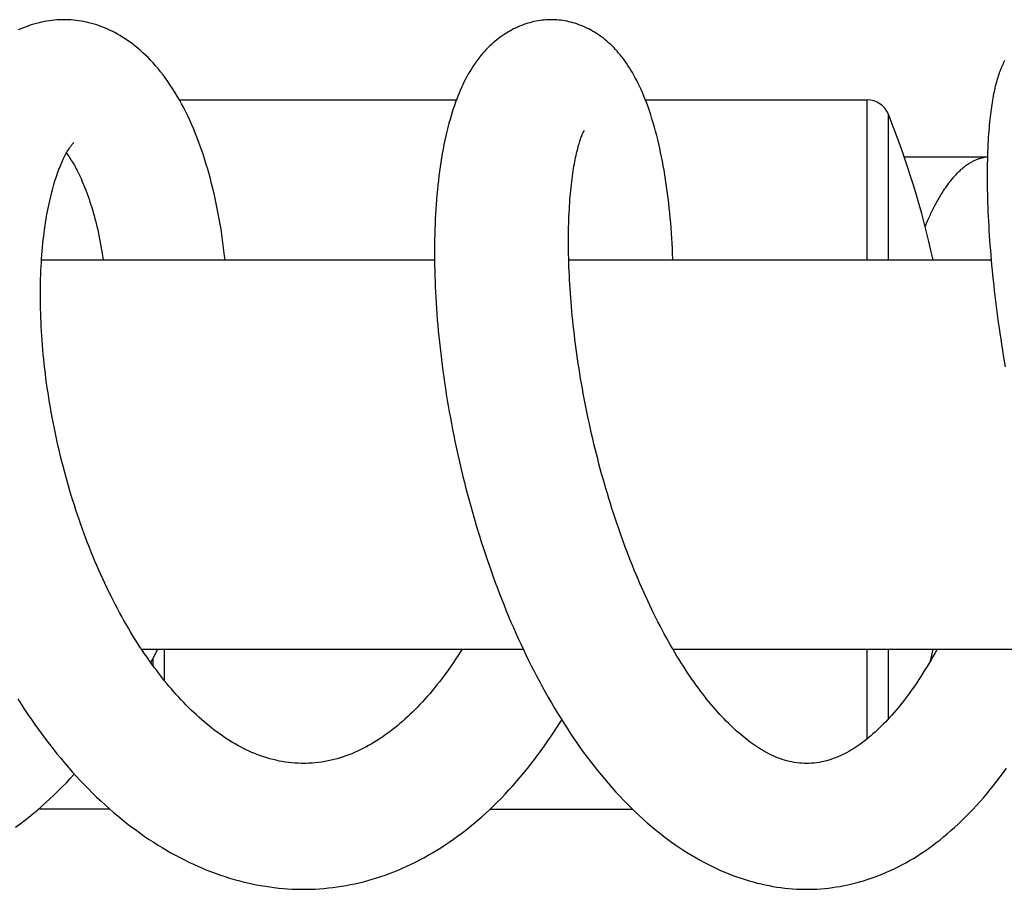
# Model space of a CAD drawing. Extents: x 170 to 323, y 51 to 265.
# Drawn here: x 289 to 293, y 73 to 77 of the extents above; entities that cross this region are included whole.
import ezdxf

# ---------------------------------------------------------------- set-up
doc = ezdxf.new("R2010")
doc.units = 0
doc.header["$LTSCALE"] = 30.734
doc.layers.get('0').update_dxf_attribs({"linetype": 'CONTINUOUS'})

msp = doc.modelspace()

# ---------------------------------------------------------------- linework, layer by layer
at = {"color": 7, "linetype": 'CONTINUOUS'}
for p, q in [((289.5207, 76.3893), (290.7314, 76.3893)), ((291.5569, 76.3893), (292.5257, 76.3893)), ((292.6881, 76.1393), (293.0515, 76.1393)), ((288.9185, 75.6893), (290.6359, 75.6893)), ((291.2221, 75.6893), (293.068, 75.6893)), ((289.355, 73.9893), (291.0229, 73.9893)), ((291.6769, 73.9893), (293.4809, 73.9893)), ((289.4053, 73.9465), (289.4053, 73.9168)), ((289.2176, 73.2893), (288.9043, 73.2893)), ((290.8781, 73.2893), (291.5008, 73.2893))]:
    msp.add_line(p, q, dxfattribs=at)
at = {"color": 9, "linetype": 'CONTINUOUS'}
for p, q in [((292.5257, 75.6893), (292.5257, 76.3893)), ((292.6186, 75.6893), (292.6186, 76.3264)), ((289.4553, 73.8515), (289.4553, 73.9893)), ((292.5257, 73.5965), (292.5257, 73.9893)), ((292.6186, 73.6837), (292.6186, 73.9893))]:
    msp.add_line(p, q, dxfattribs=at)
at = {"color": 7, "linetype": 'CONTINUOUS'}
for points in [[(289.0164, 76.7392), (289.0087, 76.7392), (288.9976, 76.7388), (288.9864, 76.7382), (288.9753, 76.7373), (288.9641, 76.7362), (288.9528, 76.7347), (288.9416, 76.733), (288.9303, 76.731), (288.919, 76.7287), (288.9077, 76.7261), (288.8963, 76.7232), (288.8849, 76.72), (288.8736, 76.7165), (288.8622, 76.7127), (288.8508, 76.7086), (288.8395, 76.7042), (288.8281, 76.6994), (288.8168, 76.6944)], [(289.7204, 75.6893), (289.7184, 75.7073), (289.7157, 75.7307), (289.7127, 75.7541), (289.7096, 75.7773), (289.7062, 75.8004), (289.7027, 75.8234), (289.6989, 75.8462), (289.695, 75.8688), (289.6908, 75.8914), (289.6865, 75.9137), (289.6819, 75.9359), (289.6772, 75.9579), (289.6723, 75.9797), (289.6672, 76.0013), (289.6618, 76.0228), (289.6563, 76.044), (289.6506, 76.0651), (289.6446, 76.0859), (289.6385, 76.1066), (289.6322, 76.127), (289.6256, 76.1472), (289.6189, 76.1672), (289.6119, 76.187), (289.6048, 76.2065), (289.5974, 76.2257), (289.5899, 76.2447), (289.5821, 76.2635), (289.5741, 76.2821), (289.5658, 76.3004), (289.5573, 76.3186), (289.5486, 76.3365), (289.5396, 76.3542), (289.5304, 76.3716), (289.521, 76.3887), (289.5113, 76.4055), (289.5015, 76.4219), (289.4914, 76.438), (289.4811, 76.4537), (289.4707, 76.469), (289.4602, 76.4838), (289.4495, 76.4982), (289.4387, 76.512), (289.4279, 76.5253), (289.417, 76.5382), (289.406, 76.5505), (289.395, 76.5624), (289.3839, 76.5738), (289.3728, 76.5847), (289.3617, 76.5951), (289.3505, 76.6051), (289.3394, 76.6147), (289.3282, 76.6238), (289.317, 76.6325), (289.3058, 76.6408), (289.2946, 76.6487), (289.2834, 76.6562), (289.2722, 76.6634), (289.261, 76.6702), (289.2498, 76.6766), (289.2386, 76.6827), (289.2273, 76.6884), (289.2161, 76.6938), (289.2048, 76.6989), (289.1936, 76.7037), (289.1823, 76.7081), (289.171, 76.7123), (289.1597, 76.7161), (289.1484, 76.7197), (289.1371, 76.7229), (289.1258, 76.7258), (289.1145, 76.7284), (289.1033, 76.7308), (289.092, 76.7328), (289.0807, 76.7346), (289.0694, 76.7361), (289.0582, 76.7373), (289.0469, 76.7382), (289.0357, 76.7388), (289.0245, 76.7391), (289.0164, 76.7392)], [(291.1462, 76.7393), (291.1401, 76.7392), (291.1316, 76.7389), (291.1229, 76.7385), (291.1143, 76.7377), (291.1055, 76.7368), (291.0968, 76.7356), (291.0879, 76.7342), (291.0791, 76.7326), (291.0702, 76.7307), (291.0612, 76.7286), (291.0523, 76.7262), (291.0433, 76.7236), (291.0343, 76.7208), (291.0254, 76.7177), (291.0165, 76.7143), (291.0076, 76.7108), (290.9988, 76.707), (290.99, 76.7029), (290.9813, 76.6987), (290.9727, 76.6942), (290.9642, 76.6895), (290.9558, 76.6846), (290.9475, 76.6795), (290.9393, 76.6742), (290.9312, 76.6687), (290.9232, 76.663), (290.9153, 76.6571), (290.9074, 76.6509), (290.8995, 76.6444), (290.8917, 76.6377), (290.884, 76.6307), (290.8764, 76.6235), (290.8688, 76.6161), (290.8614, 76.6084), (290.854, 76.6005), (290.8468, 76.5923), (290.8397, 76.5839), (290.8328, 76.5754), (290.8259, 76.5666), (290.8192, 76.5575), (290.8126, 76.5483), (290.8062, 76.5388), (290.7998, 76.5291), (290.7936, 76.5191), (290.7875, 76.509), (290.7815, 76.4985), (290.7757, 76.4878), (290.7699, 76.4769), (290.7642, 76.4657), (290.7587, 76.4542), (290.7533, 76.4424), (290.7479, 76.4303), (290.7427, 76.418), (290.7376, 76.4053), (290.7325, 76.3922), (290.7275, 76.3787), (290.7226, 76.3648), (290.7177, 76.3504), (290.7129, 76.3354), (290.7081, 76.3197), (290.7033, 76.3034), (290.6986, 76.2864), (290.694, 76.2686), (290.6895, 76.2503), (290.6851, 76.2316), (290.6809, 76.2125), (290.6769, 76.1932), (290.6732, 76.1738), (290.6696, 76.1545), (290.6663, 76.1351), (290.6632, 76.1157), (290.6603, 76.0961), (290.6576, 76.0764), (290.655, 76.0565), (290.6526, 76.0364), (290.6503, 76.016), (290.6482, 75.9954), (290.6463, 75.9746), (290.6445, 75.9535), (290.6429, 75.9322), (290.6415, 75.9108), (290.6402, 75.8892), (290.6391, 75.8674), (290.6381, 75.8455), (290.6373, 75.8235), (290.6367, 75.8013), (290.6362, 75.779), (290.6359, 75.7565), (290.6357, 75.7338), (290.6357, 75.7111), (290.6359, 75.6882), (290.6362, 75.6651), (290.6366, 75.642), (290.6373, 75.6188), (290.638, 75.5955), (290.639, 75.572), (290.6401, 75.5484), (290.6413, 75.5247), (290.6427, 75.5009), (290.6443, 75.4769), (290.646, 75.4528), (290.6479, 75.4285), (290.6499, 75.4041), (290.6522, 75.3795), (290.6545, 75.3548), (290.6571, 75.33), (290.6598, 75.3051), (290.6626, 75.2801), (290.6657, 75.2549), (290.6688, 75.2297), (290.6722, 75.2044), (290.6757, 75.179), (290.6794, 75.1536), (290.6832, 75.1281), (290.6872, 75.1025), (290.6914, 75.0769), (290.6957, 75.0513), (290.7002, 75.0256), (290.7048, 74.9999), (290.7096, 74.9742), (290.7145, 74.9485), (290.7196, 74.9228), (290.7249, 74.8971), (290.7303, 74.8714), (290.7359, 74.8457), (290.7416, 74.8199), (290.7475, 74.7942), (290.7536, 74.7684), (290.7599, 74.7425), (290.7663, 74.7167), (290.7729, 74.6908), (290.7796, 74.6649), (290.7866, 74.639), (290.7937, 74.613), (290.801, 74.5871), (290.8084, 74.5612), (290.816, 74.5353), (290.8238, 74.5095), (290.8318, 74.4837), (290.8399, 74.4579), (290.8482, 74.4322), (290.8566, 74.4066), (290.8652, 74.381), (290.8739, 74.3556), (290.8828, 74.3302), (290.8919, 74.3049), (290.9011, 74.2798), (290.9105, 74.2547), (290.92, 74.2298), (290.9297, 74.205), (290.9395, 74.1804), (290.9494, 74.1559), (290.9595, 74.1316), (290.9698, 74.1073), (290.9802, 74.0832), (290.9909, 74.0591), (291.0017, 74.0351), (291.0126, 74.0112), (291.0238, 73.9873), (291.0352, 73.9635), (291.0468, 73.9397), (291.0586, 73.916), (291.0706, 73.8924), (291.0828, 73.8689), (291.0952, 73.8455), (291.1078, 73.8222), (291.1206, 73.7992), (291.1335, 73.7763), (291.1466, 73.7536), (291.1599, 73.731), (291.1733, 73.7087), (291.1869, 73.6866), (291.2007, 73.6646), (291.2147, 73.6429), (291.2288, 73.6214), (291.2431, 73.6001), (291.2576, 73.579), (291.2723, 73.5582), (291.2871, 73.5377), (291.3021, 73.5174), (291.3172, 73.4974), (291.3325, 73.4776), (291.348, 73.4581), (291.3636, 73.4389), (291.3794, 73.4199), (291.3955, 73.4012), (291.4117, 73.3826), (291.4281, 73.3644), (291.4448, 73.3464), (291.4615, 73.3287), (291.4785, 73.3114), (291.4956, 73.2943), (291.5127, 73.2777), (291.5301, 73.2614), (291.5475, 73.2455), (291.565, 73.23), (291.5826, 73.2149), (291.6002, 73.2001), (291.618, 73.1858)], [(291.677, 75.6893), (291.6769, 75.6932), (291.676, 75.7163), (291.675, 75.7391), (291.6738, 75.7619), (291.6725, 75.7844), (291.671, 75.8068), (291.6694, 75.8291), (291.6676, 75.8512), (291.6657, 75.8731), (291.6636, 75.8948), (291.6614, 75.9164), (291.6591, 75.9377), (291.6566, 75.9589), (291.6539, 75.9799), (291.6512, 76.0006), (291.6482, 76.0212), (291.6452, 76.0415), (291.642, 76.0616), (291.6386, 76.0815), (291.6351, 76.1012), (291.6315, 76.1207), (291.6277, 76.14), (291.6237, 76.159), (291.6196, 76.1779), (291.6153, 76.1966), (291.6109, 76.2152), (291.6063, 76.2336), (291.6015, 76.2519), (291.5965, 76.2701), (291.5912, 76.2882), (291.5858, 76.3061), (291.5803, 76.3237), (291.5745, 76.3409), (291.5687, 76.3578), (291.5627, 76.3742), (291.5566, 76.3902), (291.5504, 76.4056), (291.5442, 76.4204), (291.538, 76.4345), (291.5318, 76.4481), (291.5255, 76.4611), (291.5193, 76.4735), (291.513, 76.4855), (291.5067, 76.4971), (291.5003, 76.5082), (291.4939, 76.519), (291.4874, 76.5294), (291.4809, 76.5395), (291.4743, 76.5493), (291.4676, 76.5588), (291.4609, 76.5679), (291.4541, 76.5768), (291.4472, 76.5854), (291.4402, 76.5937), (291.4332, 76.6018), (291.426, 76.6096), (291.4188, 76.6172), (291.4115, 76.6246), (291.404, 76.6317), (291.3965, 76.6386), (291.3889, 76.6452), (291.3812, 76.6516), (291.3735, 76.6578), (291.3658, 76.6637), (291.358, 76.6693), (291.3501, 76.6748), (291.3422, 76.68), (291.3342, 76.6849), (291.3261, 76.6897), (291.3179, 76.6943), (291.3096, 76.6987), (291.3012, 76.7029), (291.2927, 76.7068), (291.2841, 76.7106), (291.2755, 76.7142), (291.2667, 76.7175), (291.258, 76.7206), (291.2492, 76.7234), (291.2403, 76.726), (291.2315, 76.7284), (291.2226, 76.7306), (291.2138, 76.7325), (291.2049, 76.7341), (291.1961, 76.7355), (291.1873, 76.7367), (291.1786, 76.7377), (291.1698, 76.7384), (291.1612, 76.7389), (291.1526, 76.7392), (291.1462, 76.7393)], [(293.1264, 76.5608), (293.1237, 76.5553), (293.1209, 76.5496), (293.1182, 76.5438), (293.1156, 76.5379), (293.113, 76.5319), (293.1105, 76.5258), (293.1081, 76.5195), (293.1056, 76.5131), (293.1033, 76.5066), (293.101, 76.4999), (293.0987, 76.4931), (293.0965, 76.4861), (293.0943, 76.4789), (293.0922, 76.4716), (293.0901, 76.464), (293.088, 76.4563), (293.086, 76.4484), (293.0841, 76.4403), (293.0822, 76.4321), (293.0803, 76.4236), (293.0785, 76.4149), (293.0768, 76.4059), (293.0751, 76.3968), (293.0734, 76.3874), (293.0718, 76.3778), (293.0702, 76.368), (293.0687, 76.3579), (293.0673, 76.3476), (293.0658, 76.337), (293.0645, 76.3261), (293.0632, 76.3148), (293.0619, 76.3032), (293.0607, 76.2913), (293.0595, 76.2789), (293.0584, 76.2662), (293.0573, 76.253), (293.0563, 76.2393), (293.0553, 76.225), (293.0545, 76.2102), (293.0536, 76.1948), (293.0529, 76.1787), (293.0522, 76.1619), (293.0517, 76.1445), (293.0512, 76.1267), (293.0508, 76.1087), (293.0506, 76.0905), (293.0505, 76.0723), (293.0504, 76.054), (293.0505, 76.0355), (293.0507, 76.0168), (293.051, 75.9979), (293.0514, 75.9788), (293.0519, 75.9594), (293.0525, 75.9398), (293.0532, 75.92), (293.054, 75.9), (293.0549, 75.8797), (293.0559, 75.8593), (293.0571, 75.8386), (293.0583, 75.8178), (293.0597, 75.7968), (293.0611, 75.7756), (293.0627, 75.7542), (293.0643, 75.7327), (293.0661, 75.711), (293.068, 75.6892), (293.07, 75.6672), (293.0721, 75.6451), (293.0743, 75.6228), (293.0766, 75.6004), (293.079, 75.5778), (293.0815, 75.5551), (293.0842, 75.5323), (293.0869, 75.5093), (293.0898, 75.4861), (293.0928, 75.4628), (293.0958, 75.4394), (293.0991, 75.4158), (293.1024, 75.3921), (293.1058, 75.3682), (293.1094, 75.3441), (293.1131, 75.32), (293.1169, 75.2957), (293.1208, 75.2712), (293.1249, 75.2467), (293.129, 75.222)], [(292.2614, 73.4893), (292.2524, 73.4894), (292.2411, 73.4899), (292.2299, 73.4908), (292.2188, 73.4921), (292.2077, 73.4937), (292.1968, 73.4958), (292.186, 73.4981), (292.1753, 73.5008), (292.1647, 73.5038), (292.1543, 73.5071), (292.1441, 73.5106), (292.1341, 73.5144), (292.1243, 73.5184), (292.1147, 73.5226), (292.1052, 73.5271), (292.0958, 73.5317), (292.0865, 73.5365), (292.0773, 73.5416), (292.0683, 73.5467), (292.0595, 73.5521), (292.0508, 73.5575), (292.0422, 73.563), (292.0338, 73.5687), (292.0253, 73.5746), (292.0168, 73.5808), (292.0083, 73.5871), (291.9997, 73.5937), (291.991, 73.6006), (291.9822, 73.6078), (291.9734, 73.6151), (291.9646, 73.6228), (291.9557, 73.6307), (291.9467, 73.6388), (291.9377, 73.6472), (291.9286, 73.6559), (291.9195, 73.6649), (291.9103, 73.6741), (291.9011, 73.6836), (291.8918, 73.6934), (291.8825, 73.7034), (291.8732, 73.7137), (291.8638, 73.7243), (291.8545, 73.7352), (291.8451, 73.7463), (291.8356, 73.7577), (291.8262, 73.7693), (291.8168, 73.7811), (291.8074, 73.7933), (291.798, 73.8056), (291.7886, 73.8182), (291.7793, 73.8311), (291.7699, 73.8442), (291.7605, 73.8576), (291.7511, 73.8713), (291.7417, 73.8852), (291.7324, 73.8994), (291.723, 73.9138), (291.7137, 73.9285), (291.7044, 73.9435), (291.695, 73.9587), (291.6858, 73.9742), (291.6765, 73.9899), (291.6672, 74.0059), (291.658, 74.0222), (291.6488, 74.0387), (291.6396, 74.0555), (291.6304, 74.0726), (291.6213, 74.09), (291.6121, 74.1076), (291.603, 74.1255), (291.594, 74.1437), (291.585, 74.162), (291.5761, 74.1806), (291.5673, 74.1993), (291.5586, 74.2181), (291.55, 74.2371), (291.5415, 74.2562), (291.5331, 74.2754), (291.5248, 74.2948), (291.5166, 74.3143), (291.5084, 74.334), (291.5004, 74.3538), (291.4924, 74.3739), (291.4845, 74.394), (291.4767, 74.4144), (291.469, 74.4349), (291.4614, 74.4556), (291.4539, 74.4764), (291.4465, 74.4973), (291.4391, 74.5184), (291.4319, 74.5396), (291.4248, 74.5608), (291.4178, 74.5822), (291.4109, 74.6037), (291.4041, 74.6252), (291.3974, 74.6468), (291.3909, 74.6684), (291.3845, 74.6901), (291.3781, 74.7119), (291.372, 74.7336), (291.3659, 74.7554), (291.36, 74.7772), (291.3542, 74.799), (291.3485, 74.8208), (291.343, 74.8426), (291.3376, 74.8644), (291.3323, 74.8863), (291.3271, 74.9081), (291.322, 74.93), (291.3171, 74.952), (291.3122, 74.9739), (291.3075, 74.9959), (291.3029, 75.0179), (291.2984, 75.0399), (291.2941, 75.0619), (291.2899, 75.0839), (291.2858, 75.1058), (291.2818, 75.1277), (291.278, 75.1495), (291.2742, 75.1713), (291.2707, 75.193), (291.2672, 75.2146), (291.2639, 75.2361), (291.2607, 75.2575), (291.2576, 75.2787), (291.2547, 75.2999), (291.2519, 75.321), (291.2492, 75.342), (291.2467, 75.3628), (291.2442, 75.3835), (291.2419, 75.4041), (291.2398, 75.4245), (291.2377, 75.4448), (291.2358, 75.465), (291.234, 75.485), (291.2323, 75.5049), (291.2307, 75.5247), (291.2293, 75.5443), (291.228, 75.5638), (291.2268, 75.5832), (291.2257, 75.6023), (291.2247, 75.6213), (291.2239, 75.6401), (291.2231, 75.6588), (291.2225, 75.6772), (291.222, 75.6954), (291.2216, 75.7134), (291.2213, 75.7312), (291.2211, 75.7488), (291.221, 75.7661), (291.221, 75.7831), (291.2211, 75.7999), (291.2214, 75.8165), (291.2217, 75.8327), (291.2221, 75.8487), (291.2226, 75.8644), (291.2232, 75.8798), (291.2239, 75.8949), (291.2247, 75.9098), (291.2255, 75.9244), (291.2265, 75.9387), (291.2275, 75.9527), (291.2286, 75.9665), (291.2298, 75.98), (291.231, 75.9932), (291.2323, 76.0062), (291.2337, 76.0189), (291.2352, 76.0312), (291.2367, 76.0433), (291.2383, 76.055), (291.2399, 76.0665), (291.2415, 76.0775), (291.2432, 76.0883), (291.245, 76.0987), (291.2468, 76.1088), (291.2486, 76.1185), (291.2504, 76.1279), (291.2523, 76.137), (291.2541, 76.1457), (291.256, 76.154), (291.2579, 76.162), (291.2598, 76.1696), (291.2616, 76.1769), (291.2635, 76.1838), (291.2653, 76.1903), (291.2671, 76.1965), (291.2689, 76.2024), (291.2706, 76.2079), (291.2723, 76.213), (291.274, 76.2179), (291.2756, 76.2224), (291.2771, 76.2265), (291.2786, 76.2304), (291.28, 76.2339), (291.2813, 76.2371), (291.2826, 76.2401), (291.2838, 76.2427), (291.2849, 76.245), (291.2858, 76.2471)], [(291.2858, 76.2471), (291.2867, 76.2489), (291.2875, 76.2504), (291.2882, 76.2517), (291.2888, 76.2527), (291.2892, 76.2535), (291.2896, 76.254), (291.2898, 76.2544), (291.2898, 76.2545)], [(290.0629, 73.4893), (290.0531, 73.4894), (290.0393, 73.4898), (290.0255, 73.4906), (290.0118, 73.4917), (289.998, 73.4933), (289.9843, 73.4951), (289.9706, 73.4973), (289.957, 73.4999), (289.9434, 73.5029), (289.9298, 73.5061), (289.9164, 73.5097), (289.903, 73.5136), (289.8897, 73.5179), (289.8765, 73.5224), (289.8635, 73.5272), (289.8507, 73.5323), (289.8379, 73.5377), (289.8253, 73.5433), (289.8128, 73.5491), (289.8004, 73.5552), (289.7882, 73.5616), (289.7762, 73.5681), (289.7644, 73.5747), (289.7528, 73.5815), (289.7413, 73.5885), (289.73, 73.5957), (289.7187, 73.6031), (289.7074, 73.6108), (289.6961, 73.6187), (289.6848, 73.6269), (289.6735, 73.6354), (289.6622, 73.644), (289.651, 73.6529), (289.6398, 73.6621), (289.6286, 73.6715), (289.6174, 73.6811), (289.6062, 73.691), (289.5951, 73.7011), (289.5839, 73.7115), (289.5728, 73.7221), (289.5617, 73.7329), (289.5507, 73.744), (289.5397, 73.7554), (289.5287, 73.7669), (289.5179, 73.7785), (289.5071, 73.7904), (289.4964, 73.8026), (289.4857, 73.8149), (289.4749, 73.8276), (289.4642, 73.8405), (289.4535, 73.8537), (289.4429, 73.8671), (289.4322, 73.8808), (289.4216, 73.8947), (289.411, 73.909), (289.4004, 73.9234), (289.3899, 73.9381), (289.3795, 73.9531), (289.369, 73.9683), (289.3587, 73.9837), (289.3484, 73.9993), (289.3382, 74.0152), (289.328, 74.0313), (289.3179, 74.0475), (289.3079, 74.064), (289.298, 74.0807), (289.2882, 74.0976), (289.2785, 74.1146), (289.2689, 74.1318), (289.2593, 74.1492), (289.2499, 74.1668), (289.2406, 74.1846), (289.2313, 74.2026), (289.2221, 74.2208), (289.213, 74.2392), (289.204, 74.2578), (289.1951, 74.2766), (289.1863, 74.2956), (289.1776, 74.3147), (289.169, 74.334), (289.1605, 74.3535), (289.1521, 74.3731), (289.1439, 74.3928), (289.1358, 74.4126), (289.1278, 74.4326), (289.12, 74.4527), (289.1122, 74.4728), (289.1047, 74.4931), (289.0972, 74.5135), (289.0899, 74.534), (289.0827, 74.5547), (289.0756, 74.5754), (289.0687, 74.5962), (289.0619, 74.6172), (289.0552, 74.6382), (289.0487, 74.6594), (289.0423, 74.6806), (289.0361, 74.7019), (289.03, 74.7233), (289.024, 74.7447), (289.0183, 74.7662), (289.0126, 74.7877), (289.0071, 74.8092), (289.0018, 74.8307), (288.9966, 74.8522), (288.9916, 74.8738), (288.9867, 74.8953), (288.982, 74.9167), (288.9775, 74.9382), (288.9731, 74.9596), (288.9689, 74.981), (288.9649, 75.0024), (288.961, 75.0237), (288.9572, 75.045), (288.9536, 75.0663), (288.9502, 75.0876), (288.9469, 75.1089), (288.9438, 75.1301), (288.9408, 75.1512), (288.938, 75.1723), (288.9353, 75.1933), (288.9328, 75.2143), (288.9305, 75.2352), (288.9283, 75.256), (288.9262, 75.2766), (288.9243, 75.2972), (288.9226, 75.3176), (288.921, 75.3379), (288.9196, 75.3581), (288.9184, 75.3781), (288.9172, 75.398), (288.9163, 75.4177), (288.9155, 75.4373), (288.9148, 75.4567), (288.9143, 75.476), (288.9139, 75.4951), (288.9137, 75.5141), (288.9136, 75.533), (288.9136, 75.5517), (288.9138, 75.5703), (288.9141, 75.5887), (288.9146, 75.6069), (288.9152, 75.6249), (288.9159, 75.6427), (288.9167, 75.6603), (288.9177, 75.6776), (288.9188, 75.6948), (288.9201, 75.7117), (288.9214, 75.7284), (288.9229, 75.7449), (288.9244, 75.761), (288.9261, 75.777), (288.9279, 75.7926), (288.9298, 75.808), (288.9318, 75.8231), (288.9339, 75.838), (288.9361, 75.8526), (288.9384, 75.867), (288.9408, 75.8812), (288.9433, 75.8951), (288.9459, 75.9087), (288.9485, 75.9222), (288.9513, 75.9353), (288.9541, 75.9482), (288.957, 75.9607), (288.96, 75.973), (288.963, 75.9849), (288.966, 75.9965), (288.9691, 76.0078), (288.9723, 76.0187), (288.9754, 76.0293), (288.9786, 76.0395), (288.9818, 76.0494), (288.985, 76.0589), (288.9882, 76.0681), (288.9914, 76.0769), (288.9946, 76.0854), (288.9978, 76.0935), (289.0009, 76.1013), (289.0041, 76.1088), (289.0072, 76.1159), (289.0103, 76.1229), (289.0134, 76.1295), (289.0165, 76.1358), (289.0195, 76.1418), (289.0224, 76.1475), (289.0253, 76.1528), (289.0281, 76.1579), (289.0309, 76.1626), (289.0335, 76.1671), (289.0361, 76.1712), (289.0386, 76.1751), (289.0409, 76.1787), (289.0432, 76.182), (289.0454, 76.185), (289.0474, 76.1878), (289.0493, 76.1902), (289.0511, 76.1925), (289.0527, 76.1945)], [(289.0527, 76.1945), (289.0542, 76.1962), (289.0556, 76.1977), (289.0568, 76.199), (289.0578, 76.2001), (289.0587, 76.201), (289.0594, 76.2017), (289.0599, 76.2022), (289.06, 76.2023)], [(289.0272, 76.1563), (289.0284, 76.1548), (289.0319, 76.1502), (289.0354, 76.1453), (289.039, 76.1401), (289.0426, 76.1347), (289.0463, 76.129), (289.0501, 76.123), (289.054, 76.1167), (289.0579, 76.1101), (289.0619, 76.1031), (289.0659, 76.0958), (289.07, 76.0882), (289.0742, 76.0803), (289.0784, 76.072), (289.0826, 76.0633), (289.0868, 76.0544), (289.0911, 76.0451), (289.0953, 76.0355), (289.0996, 76.0256), (289.1038, 76.0153), (289.1081, 76.0048), (289.1123, 75.9939), (289.1165, 75.9827), (289.1206, 75.9712), (289.1247, 75.9594), (289.1288, 75.9473), (289.1328, 75.935), (289.1368, 75.9223), (289.1407, 75.9095), (289.1445, 75.8964), (289.1482, 75.883), (289.1518, 75.8694), (289.1554, 75.8555), (289.1589, 75.8413), (289.1624, 75.8268), (289.1657, 75.812), (289.169, 75.7968), (289.1722, 75.7814), (289.1753, 75.7658), (289.1783, 75.7498), (289.1812, 75.7336), (289.184, 75.7172), (289.1866, 75.7005), (289.1883, 75.6893)], [(289.3964, 73.9291), (289.4012, 73.9384), (289.4134, 73.9626), (289.4254, 73.9869), (289.4266, 73.9893)], [(290.7566, 73.9893), (290.7477, 73.9751), (290.7379, 73.9598), (290.728, 73.9448), (290.718, 73.93), (290.708, 73.9154), (290.6979, 73.9011), (290.6878, 73.887), (290.6775, 73.873), (290.6672, 73.8593), (290.6568, 73.8458), (290.6463, 73.8326), (290.6358, 73.8195), (290.6252, 73.8067), (290.6146, 73.7941), (290.6039, 73.7818), (290.5932, 73.7698), (290.5824, 73.758), (290.5716, 73.7464), (290.5608, 73.7351), (290.5499, 73.7241), (290.539, 73.7133), (290.5281, 73.7028), (290.5172, 73.6926), (290.5063, 73.6826), (290.4953, 73.6729), (290.4844, 73.6634), (290.4733, 73.6542), (290.4622, 73.6452), (290.4511, 73.6364), (290.4398, 73.6278), (290.4285, 73.6194), (290.4171, 73.6112), (290.4055, 73.6033), (290.3939, 73.5955), (290.3822, 73.588), (290.3705, 73.5808), (290.3586, 73.5738), (290.3467, 73.567), (290.3348, 73.5605), (290.3227, 73.5543), (290.3106, 73.5483), (290.2984, 73.5425), (290.2862, 73.5371), (290.2738, 73.5319), (290.2613, 73.5269), (290.2488, 73.5223), (290.2361, 73.5179), (290.2232, 73.5137), (290.2101, 73.5099), (290.1968, 73.5063), (290.1834, 73.503), (290.1698, 73.5001), (290.1561, 73.4975), (290.1423, 73.4952), (290.1284, 73.4933), (290.1145, 73.4918), (290.1006, 73.4906), (290.0867, 73.4898), (290.073, 73.4894), (290.0629, 73.4893)], [(292.8317, 73.9893), (292.8229, 73.9733), (292.8141, 73.9576), (292.8053, 73.9422), (292.7964, 73.9271), (292.7875, 73.9122), (292.7786, 73.8976), (292.7696, 73.8833), (292.7607, 73.8693), (292.7518, 73.8555), (292.7428, 73.8421), (292.7338, 73.8289), (292.7248, 73.8159), (292.7158, 73.8032), (292.7067, 73.7907), (292.6976, 73.7785), (292.6885, 73.7665), (292.6793, 73.7547), (292.6701, 73.7432), (292.6609, 73.732), (292.6517, 73.721), (292.6425, 73.7102), (292.6333, 73.6998), (292.6241, 73.6896), (292.6149, 73.6797), (292.6057, 73.6701), (292.5966, 73.6607), (292.5875, 73.6517), (292.5785, 73.6428), (292.5694, 73.6343), (292.5604, 73.626), (292.5514, 73.618), (292.5424, 73.6103), (292.5335, 73.6028), (292.5246, 73.5956), (292.5158, 73.5887), (292.5071, 73.582), (292.4984, 73.5756), (292.4898, 73.5695), (292.4811, 73.5636), (292.4723, 73.5578), (292.4635, 73.5522), (292.4545, 73.5467), (292.4453, 73.5414), (292.436, 73.5363), (292.4266, 73.5314), (292.4171, 73.5267), (292.4074, 73.5222), (292.3977, 73.518), (292.3879, 73.514), (292.378, 73.5103), (292.368, 73.5069), (292.3579, 73.5037), (292.3477, 73.5008), (292.3373, 73.4982), (292.3268, 73.4959), (292.3161, 73.4939), (292.3053, 73.4922), (292.2942, 73.4909), (292.2828, 73.49), (292.2712, 73.4894), (292.2614, 73.4893)], [(288.8154, 73.7709), (288.8298, 73.7481), (288.8445, 73.7255), (288.8594, 73.7031), (288.8745, 73.6809), (288.8897, 73.6588), (288.9052, 73.6371), (288.9209, 73.6155), (288.9368, 73.5942), (288.9529, 73.5732), (288.9691, 73.5524), (288.9856, 73.5318), (289.0022, 73.5116), (289.019, 73.4916), (289.036, 73.4719), (289.0531, 73.4525), (289.0704, 73.4334), (289.0879, 73.4146), (289.1056, 73.3961), (289.1234, 73.3779), (289.1413, 73.36), (289.1594, 73.3425), (289.1777, 73.3253), (289.1961, 73.3084), (289.2147, 73.2918), (289.2333, 73.2756), (289.2522, 73.2597), (289.2711, 73.2442), (289.2901, 73.229), (289.3093, 73.2143), (289.3285, 73.1999), (289.3478, 73.1858), (289.3672, 73.1722), (289.3866, 73.159), (289.4061, 73.1462), (289.4256, 73.1338), (289.4451, 73.1218), (289.4646, 73.1102), (289.4841, 73.099), (289.5037, 73.0882), (289.5233, 73.0778), (289.5429, 73.0678), (289.5626, 73.0582), (289.5823, 73.0489)], [(290.0628, 72.9393), (290.0751, 72.9394), (290.0945, 72.9398), (290.1139, 72.9405), (290.1333, 72.9417), (290.1527, 72.9432), (290.172, 72.945), (290.1913, 72.9472), (290.2106, 72.9498), (290.2299, 72.9527), (290.2491, 72.956), (290.2682, 72.9596), (290.2874, 72.9636), (290.3065, 72.9679), (290.3255, 72.9726), (290.3446, 72.9777), (290.3636, 72.9831), (290.3825, 72.9889), (290.4014, 72.995), (290.4204, 73.0016), (290.4393, 73.0085), (290.4581, 73.0158), (290.477, 73.0234), (290.4958, 73.0315), (290.5146, 73.0399), (290.5334, 73.0487), (290.5521, 73.0579), (290.5708, 73.0675), (290.5895, 73.0774), (290.6081, 73.0878), (290.6266, 73.0985), (290.6451, 73.1096), (290.6635, 73.1211), (290.6819, 73.133), (290.7001, 73.1453), (290.7183, 73.1579), (290.7364, 73.1709), (290.7543, 73.1843), (290.7721, 73.198), (290.7898, 73.2121), (290.8074, 73.2265), (290.8249, 73.2413), (290.8423, 73.2564), (290.8596, 73.272), (290.8768, 73.288), (290.8939, 73.3043), (290.9109, 73.3211), (290.9277, 73.3381), (290.9444, 73.3556), (290.961, 73.3733), (290.9774, 73.3914), (290.9937, 73.4099), (291.0098, 73.4286), (291.0257, 73.4476), (291.0414, 73.4668), (291.0569, 73.4864), (291.0721, 73.5062), (291.0872, 73.5262), (291.1021, 73.5464), (291.1168, 73.5669), (291.1313, 73.5876), (291.1456, 73.6086), (291.1597, 73.6299), (291.1736, 73.6514), (291.1874, 73.6732), (291.1913, 73.6795)], [(288.8055, 73.2107), (288.8247, 73.225), (288.8438, 73.2397), (288.8627, 73.2547), (288.8816, 73.27), (288.9003, 73.2857), (288.9188, 73.3018), (288.9372, 73.3182), (288.9555, 73.3349), (288.9736, 73.3519), (288.9915, 73.3693), (289.0093, 73.3869), (289.0269, 73.4049), (289.0443, 73.4232), (289.0615, 73.4417), (289.0622, 73.4425)], [(292.2614, 72.9393), (292.273, 72.9393), (292.2899, 72.9397), (292.3068, 72.9405), (292.3237, 72.9416), (292.3406, 72.943), (292.3575, 72.9448), (292.3744, 72.9469), (292.3913, 72.9494), (292.4082, 72.9522), (292.4252, 72.9554), (292.4421, 72.9589), (292.459, 72.9628), (292.4759, 72.967), (292.4928, 72.9716), (292.5097, 72.9766), (292.5266, 72.9819), (292.5435, 72.9875), (292.5603, 72.9936), (292.5772, 73), (292.594, 73.0068), (292.6109, 73.0139), (292.6277, 73.0214), (292.6445, 73.0293), (292.6612, 73.0376), (292.6779, 73.0463), (292.6946, 73.0553), (292.7113, 73.0648), (292.7279, 73.0746), (292.7444, 73.0848), (292.7609, 73.0954), (292.7774, 73.1063), (292.7938, 73.1178), (292.8103, 73.1296), (292.8267, 73.1419), (292.8432, 73.1547), (292.8596, 73.1679), (292.8759, 73.1815), (292.8922, 73.1956), (292.9083, 73.21), (292.9244, 73.2248), (292.9404, 73.2401), (292.9563, 73.2557), (292.972, 73.2717), (292.9876, 73.288), (293.0031, 73.3048), (293.0185, 73.3218), (293.0337, 73.3392), (293.0487, 73.357), (293.0636, 73.375), (293.0783, 73.3933), (293.0927, 73.4119), (293.107, 73.4308), (293.1211, 73.4498), (293.135, 73.4691)], [(291.618, 73.1858), (291.6358, 73.1719), (291.6536, 73.1584), (291.6715, 73.1454), (291.6894, 73.1327), (291.7074, 73.1205), (291.7253, 73.1088), (291.7432, 73.0975), (291.7611, 73.0866), (291.7789, 73.0761), (291.7967, 73.0661), (291.8146, 73.0565), (291.8324, 73.0473), (291.8503, 73.0384), (291.8681, 73.03), (291.8859, 73.0219), (291.9038, 73.0143), (291.9216, 73.007), (291.9394, 73.0001), (291.9571, 72.9936), (291.9748, 72.9875), (291.9924, 72.9818), (292.01, 72.9764), (292.0275, 72.9714), (292.045, 72.9668), (292.0625, 72.9626), (292.0798, 72.9587), (292.0972, 72.9552), (292.1144, 72.9521), (292.1316, 72.9492), (292.1488, 72.9468), (292.1659, 72.9447), (292.1829, 72.9429), (292.1999, 72.9415), (292.2168, 72.9405), (292.2336, 72.9397), (292.2504, 72.9393), (292.2614, 72.9393)], [(289.5823, 73.0489), (289.602, 73.04), (289.6217, 73.0316), (289.6415, 73.0234), (289.6612, 73.0157), (289.681, 73.0084), (289.7007, 73.0014), (289.7205, 72.9948), (289.7402, 72.9886), (289.7599, 72.9828), (289.7795, 72.9773), (289.7992, 72.9722), (289.8188, 72.9675), (289.8384, 72.9632), (289.8579, 72.9592), (289.8774, 72.9556), (289.8969, 72.9524), (289.9163, 72.9495), (289.9356, 72.947), (289.9549, 72.9448), (289.9742, 72.943), (289.9934, 72.9416), (290.0127, 72.9405), (290.0319, 72.9398), (290.0512, 72.9394), (290.0628, 72.9393)]]:
    msp.add_lwpolyline(points, dxfattribs=at)
for centre, radius, start, end in [((292.5257, 76.2893), 0.1, 21.8264, 90), ((288.9053, 74.8393), 4, 12.269, 21.8264), ((288.9053, 74.8393), 4, 346.9616, 347.731)]:
    msp.add_arc(centre, radius, start, end, dxfattribs=at)
at = {"color": 9, "linetype": 'CONTINUOUS'}
msp.add_open_spline([(293.0515, 76.1387), (293.0512, 76.1387), (293.0464, 76.1383), (293.0369, 76.137), (293.0232, 76.1339), (293.0096, 76.1295), (292.996, 76.124), (292.9824, 76.1172), (292.969, 76.1092), (292.9557, 76.1), (292.9424, 76.0896), (292.9293, 76.078), (292.9163, 76.0653), (292.9035, 76.0514), (292.8908, 76.0363), (292.8783, 76.0201), (292.8659, 76.0028), (292.8538, 75.9844), (292.8418, 75.9649), (292.8301, 75.9444), (292.8186, 75.9228), (292.8073, 75.9001), (292.7962, 75.8765), (292.7868, 75.855), (292.7812, 75.8415), (292.779, 75.8361)], degree=3, knots=[0, 0, 0, 0, 0.0008146, 0.0146183, 0.0286147, 0.0428944, 0.0575417, 0.0726333, 0.0882379, 0.1044158, 0.1212189, 0.1386916, 0.1568708, 0.1757866, 0.1954635, 0.2159201, 0.2371704, 0.259224, 0.2820867, 0.3057606, 0.3302447, 0.3555354, 0.3816263, 0.4085086, 0.4257553, 0.4257553, 0.4257553, 0.4257553], dxfattribs=at)

doc.saveas('drawing.dxf')
